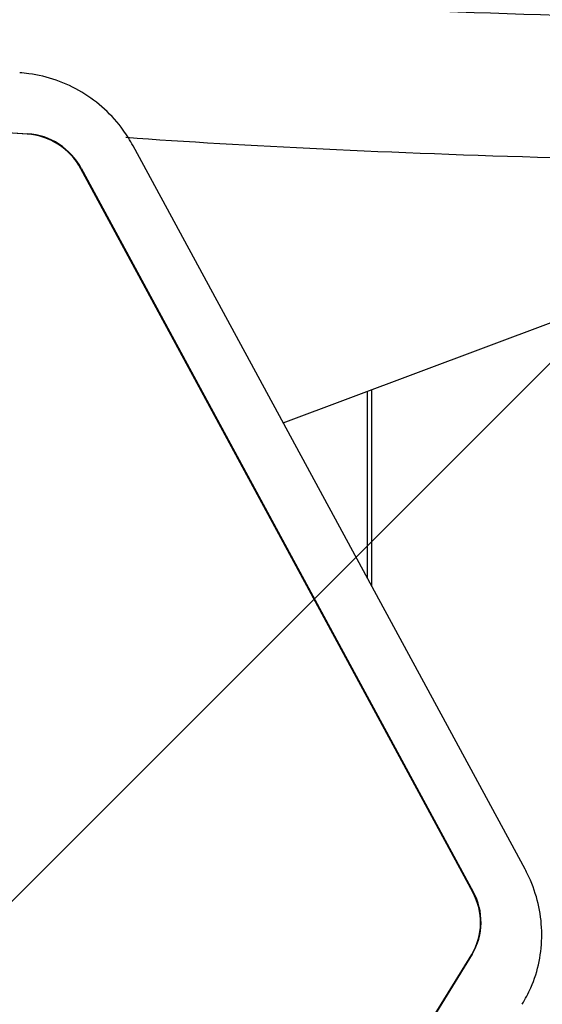
# Model space of a CAD drawing. Units: millimetres. Extents: x 1.2 to 11.6, y 0.7 to 14.
# Drawn here: x 5.9 to 5.9, y 3 to 3 of the extents above; entities that cross this region are included whole.
import ezdxf

# ---------------------------------------------------------------- set-up
doc = ezdxf.new("R2010")
doc.units = ezdxf.units.MM
doc.styles.add('SLDTEXTSTYLE1', font='TXT', dxfattribs={"width": 0.75})
doc.dimstyles.new('SLDDIMSTYLE1', dxfattribs={"dimtxt": 0.15875, "dimasz": 0.08, "dimexe": 0, "dimexo": 0.0625, "dimgap": 0.0396875, "dimtad": 0, "dimtih": 1, "dimtoh": 1, "dimdec": 0, "dimlfac": 100, "dimrnd": 1e-09, "dimzin": 12, "dimdsep": 46, "dimtxsty": 'SLDTEXTSTYLE1', "dimblk1": 'DOT', "dimblk2": 'DOT', "dimsah": 1, "dimcen": 0.09, "dimse1": 1, "dimse2": 1, "dimadec": 0, "dimazin": 3, "dimtfac": 1, "dimtdec": 0, "dimtofl": 0, "dimtmove": 0, "dimatfit": 3, "dimldrblk": 'DOT', "dimfxl": 0, "dimfrac": 2, "dimtolj": 1, "dimtzin": 12, "dimarcsym": 0})

# ---------------------------------------------------------------- blocks, each defined once
blk = doc.blocks.new('_Dot')
at = {"color": 0, "linetype": 'ByBlock', "lineweight": -2}
blk.add_line((-0.5, 0), (-1, 0), dxfattribs=at)
at = {"color": 0, "linetype": 'ByBlock', "const_width": 0.5}
blk.add_lwpolyline([(-0.25, 0, 1), (0.25, 0, 1)], format="xyb", close=True, dxfattribs=at)
blk = doc.blocks.new('_D_1')
at = {"color": 7, "linetype": 'Continuous', "lineweight": 18}
for p, q in [((5.247922823939802, 13.85323790386771), (5.764216066875453, 13.85323790386771)), ((6.632405144130398, 13.85323790386771), (6.116111901194746, 13.85323790386771))]:
    blk.add_line(p, q, dxfattribs=at)
at = {"color": 7, "linetype": 'Continuous', "lineweight": 18, "xscale": 0.08, "yscale": 0.08, "rotation": 180.0000000000004}
blk.add_blockref('_Dot', (5.247922823939802, 13.85323790386771), dxfattribs=at)
at = {"color": 7, "linetype": 'Continuous', "lineweight": 18, "xscale": 0.08, "yscale": 0.08}
blk.add_blockref('_Dot', (6.632405144130398, 13.85323790386771), dxfattribs=at)
at = {"color": 7, "linetype": 'Continuous', "lineweight": 18, "insert": (5.764216066875452, 13.93175933431658), "char_height": 0.15875, "attachment_point": 1, "style": 'SLDTEXTSTYLE1'}
blk.add_mtext('138', dxfattribs=at)

msp = doc.modelspace()

# ---------------------------------------------------------------- hatches: boundary and pattern name
at = {"linetype": 'Continuous'}
h = msp.add_hatch(dxfattribs=at)
h.set_pattern_fill('ANSI31', scale=0.01666666666666667, style=0)
h.set_pattern_definition([(45, (0, 0), (-0.03741773383778814, 0.03741773383778815), [])])
edge = h.paths.add_edge_path(flags=0)
edge.add_line((10.18996982934777, 2.409070677658014), (10.18996982934777, 12.45922646929362))
edge.add_arc((9.189969829347767, 12.45922646929362), 1, 0, 20.48731511472264)
edge.add_line((10.12671952910753, 12.80922646929362), (1.753220129588005, 12.80922646929362))
edge.add_arc((2.689969829347765, 12.45922646929362), 1, 159.5126848852774, 180)
edge.add_line((1.689969829347765, 12.45922646929362), (1.689969829347765, 2.409070677658017))
edge.add_arc((2.689969829347765, 2.409070677658016), 1, 180, 200.4873151147235)
edge.add_line((1.753220129588005, 2.059070677658015), (10.12671952910753, 2.059070677658015))
edge.add_arc((9.189969829347767, 2.409070677658014), 0.9999999999999993, 339.5126848852782, 360.0000000000008)

# ---------------------------------------------------------------- linework, layer by layer
at = {"color": 7, "linetype": 'Continuous', "lineweight": 25}
for p, q in [((5.882960764716576, 3.005548665333904), (5.838811894878003, 3.008368955693801)), ((5.882960764716576, 3.005548665333904), (5.838811894878003, 3.008368955693801)), ((5.838837207896606, 3.008393668692796), (5.88298607773396, 3.005573378331706)), ((5.910225851851143, 2.965291407854735), (5.888759256495423, 3.004906429682127)), ((5.910225851851143, 2.965291407854735), (5.888759256495423, 3.004906429682127)), ((5.907359067821281, 2.964037628089728), (5.885892472465565, 3.003652649917141)), ((5.885917785482873, 3.003677362914873), (5.907384380838598, 2.964062341087481)), ((5.896979306413649, 2.989736932538463), (5.911660428271007, 2.995240656216369)), ((5.901588157135584, 2.981231637733995), (5.901588157135584, 2.991464718813429)), ((5.901838157135584, 2.98077028113353), (5.901838157135584, 2.991558439915457)), ((5.884622476517967, 2.923828898625096), (5.907304751116232, 2.960623630112914)), ((5.884622476517967, 2.923828898625096), (5.907304751116232, 2.960623630112914)), ((5.907330064133567, 2.960648343110666), (5.884647789643696, 2.923853611800057))]:
    msp.add_line(p, q, dxfattribs=at)
for centre, radius, start, end in [((5.882703350241202, 3.001936059473931), 0.003621765220392806, 28.29199146578289, 85.924305466928), ((5.882728663256239, 3.001960772468296), 0.003621765223988466, 28.29199149565797, 85.9243054337503), ((5.904380824841923, 2.962377580855346), 0.003409646325422985, 329.0420795665789, 29.13492262896973), ((5.904406137856635, 2.962402293853124), 0.003409646327685854, 329.0420795888667, 29.13492260727904)]:
    msp.add_arc(centre, radius, start, end, dxfattribs=at)
for centre, ratio, start_param, end_param in [((5.939969829347765, 3.016016879177348), 0.06346727739783695, 3.747793094839379, 5.676984865929958), ((5.939969829347764, 3.00820651112039), 0.06346727739783044, 3.854062875799977, 5.580594598606981)]:
    msp.add_ellipse(centre, major_axis=(0.06820510436626659, 0), ratio=ratio, start_param=start_param, end_param=end_param, dxfattribs=at)
for points, knots in [([(5.888759256495267, 3.00490642968203), (5.888586147266419, 3.005197904121311), (5.888150327568435, 3.00593172000705), (5.887220637296919, 3.006954478445849), (5.885976111289571, 3.007888418380629), (5.884566157836796, 3.008547802768402), (5.883392251774977, 3.008836488104274), (5.882712288278015, 3.008894402849761), (5.882543532226673, 3.008908776362173)], [0, 0, 0, 0, 0.1316832762685364, 0.3315257428773229, 0.5320348228543821, 0.7328690894963495, 0.933702385717725, 1, 1, 1, 1]), ([(5.888759256495267, 3.00490642968203), (5.888586147266419, 3.005197904121311), (5.888150327568435, 3.00593172000705), (5.887220637296919, 3.006954478445849), (5.885976111289571, 3.007888418380629), (5.884566157836796, 3.008547802768402), (5.883392251774977, 3.008836488104274), (5.882712288278015, 3.008894402849761), (5.882543532226673, 3.008908776362173)], [0, 0, 0, 0, 0.1316832762685364, 0.3315257428773229, 0.5320348228543821, 0.7328690894963495, 0.933702385717725, 1, 1, 1, 1]), ([(5.910072130833702, 2.957898423654078), (5.910239039918205, 2.958196960215147), (5.910649341870452, 2.958930833594111), (5.911043258625845, 2.9602265224026), (5.911195122799481, 2.961732488621337), (5.911029852046296, 2.963247089101696), (5.910659006606577, 2.964438551797628), (5.91032711511648, 2.965092026483495), (5.910225851851275, 2.965291407854801)], [0, 0, 0, 0, 0.1333500412608697, 0.3278058975923922, 0.5225253997244659, 0.7178224128654164, 0.9139049216583902, 1, 1, 1, 1]), ([(5.910072130833702, 2.957898423654078), (5.910239039918205, 2.958196960215147), (5.910649341870452, 2.958930833594111), (5.911043258625845, 2.9602265224026), (5.911195122799481, 2.961732488621337), (5.911029852046296, 2.963247089101696), (5.910659006606577, 2.964438551797628), (5.91032711511648, 2.965092026483495), (5.910225851851275, 2.965291407854801)], [0, 0, 0, 0, 0.1333500412608697, 0.3278058975923922, 0.5225253997244659, 0.7178224128654164, 0.9139049216583902, 1, 1, 1, 1])]:
    msp.add_open_spline(points, degree=3, knots=knots, dxfattribs=at)

# ---------------------------------------------------------------- dimensions: what is measured, and where the dimension line sits
at = {"color": 7, "linetype": 'Continuous', "lineweight": 18}
dim = msp.add_linear_dim(base=(6.632405144130397, 13.85323790386771), p1=(5.247922823939801, 2.399623835222238), p2=(6.632405144130396, 2.422442463064578), dimstyle='SLDDIMSTYLE1', dxfattribs=at)
dim.commit()
dim.dimension.update_dxf_attribs({"geometry": '_D_1', "text_midpoint": (5.940163984035099, 13.85323790386771), "dimtype": 160})

doc.saveas('drawing.dxf')
